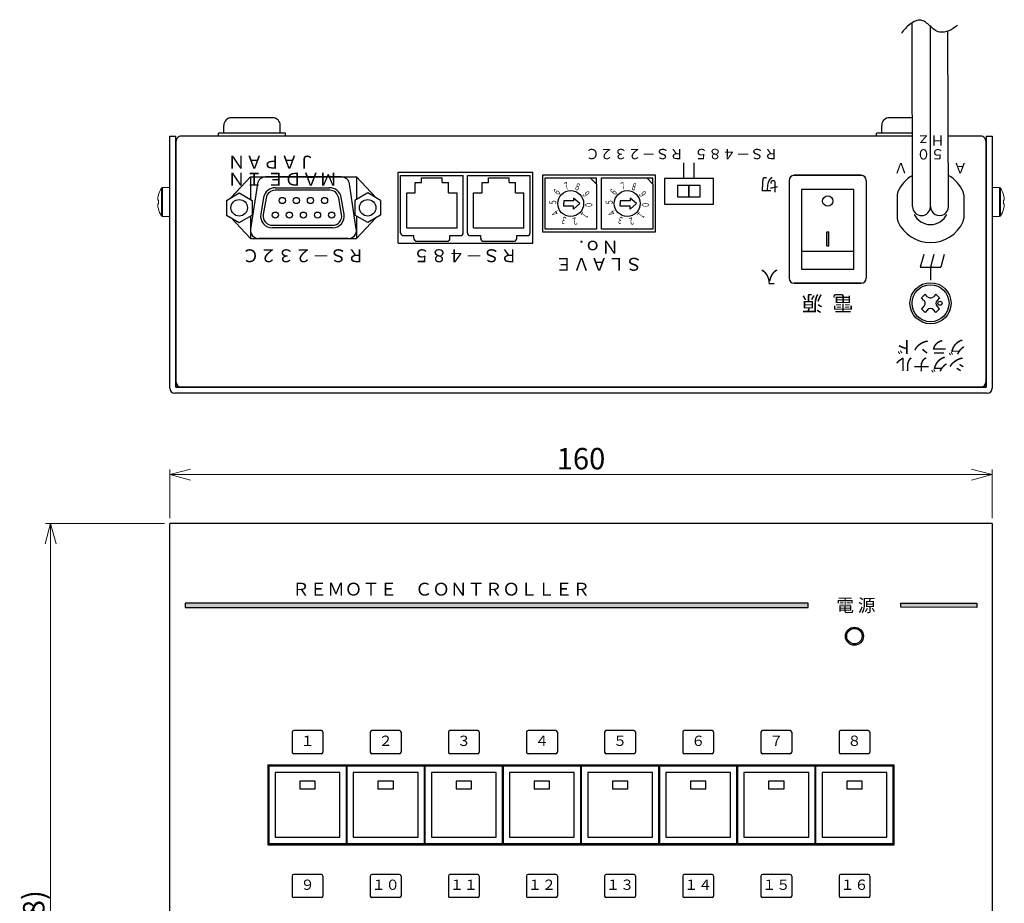
# Model space of a CAD drawing. Units: millimetres. Extents: x 62 to 588, y 863 to 1205.
# Drawn here: x 62 to 253, y 1033 to 1205 of the extents above; entities that cross this region are included whole.
import ezdxf

# ---------------------------------------------------------------- set-up
doc = ezdxf.new("R2010")
doc.units = ezdxf.units.MM
doc.header["$LTSCALE"] = 0.5
for name, color, linetype in [('1', 7, 'Continuous'), ('ねじ', 54, 'Continuous'), ('カバー', 151, 'Continuous'), ('シャーシ', 190, 'Continuous'), ('シルク印刷', 32, 'Continuous'), ('フロントシート', 42, 'Continuous'), ('リヤ シルク印刷', 32, 'Continuous'), ('部品', 1, 'Continuous'), ('ＭＡＩＮ基板', 154, 'Continuous')]:
    doc.layers.add(name, color=color, linetype=linetype)
doc.layers.add('寸法', color=1, linetype='Continuous', lineweight=9)
doc.styles.add('MX_NOTE_STANDARD', font='txt.shx', dxfattribs={"width": 0.8, "height": 2.3, "bigfont": 'extfont.shx'})
doc.styles.get("Standard").update_dxf_attribs({"font": 'ISOCP.SHX', "bigfont": 'EXTFONT.SHX'})
doc.styles.add('幅0.6高さ2.3', font='txt.shx', dxfattribs={"width": 0.6, "height": 2.3, "bigfont": 'extfont.shx'})
doc.styles.add('幅0.8高さ2.3', font='txt.shx', dxfattribs={"width": 0.8, "height": 2.3, "bigfont": 'extfont.shx'})
doc.dimstyles.new('ARTICS', dxfattribs={"dimtxt": 4.1656, "dimasz": 4, "dimexe": 1, "dimexo": 1, "dimgap": 1, "dimtad": 1, "dimtoh": 1, "dimdec": 1, "dimdsep": 46, "dimtxsty": 'MX_NOTE_STANDARD', "dimblk": 'OPEN30', "dimcen": 2.5, "dimclrt": 6, "dimadec": 0, "dimazin": 0, "dimtfac": 1, "dimtdec": 1, "dimtmove": 0, "dimatfit": 3, "dimldrblk": 'OPEN30', "dimfxl": 1, "dimtolj": 1, "dimtzin": 0, "dimlwd": 13, "dimlwe": 13, "dimarcsym": 0})

# ---------------------------------------------------------------- blocks, each defined once
blk = doc.blocks.new('_Open30')
at = {"color": 0, "linetype": 'ByBlock', "lineweight": -2}
for p, q in [((-1, 0.268), (0, 0)), ((0, 0), (-1, -0.268)), ((0, 0), (-1, 0))]:
    blk.add_line(p, q, dxfattribs=at)
blk = doc.blocks.new('*D35')
at = {"layer": 'DEFPOINTS', "color": 0}
for p in [(91.05, 1116.8), (91.05, 1107.3), (251.05, 1107.3)]:
    blk.add_point(p, dxfattribs=at)
at = {"layer": '寸法', "color": 0, "lineweight": 13}
for p, q in [((91.05, 1108.3), (91.05, 1117.8)), ((251.05, 1108.3), (251.05, 1117.8)), ((247.05, 1116.8), (95.05, 1116.8))]:
    blk.add_line(p, q, dxfattribs=at)
at = {"layer": '寸法', "color": 0, "lineweight": 13, "xscale": 4, "yscale": 4, "zscale": 4, "rotation": 180}
blk.add_blockref('_Open30', (91.05, 1116.8), dxfattribs=at)
at = {"layer": '寸法', "color": 0, "lineweight": 13, "xscale": 4, "yscale": 4, "zscale": 4}
blk.add_blockref('_Open30', (251.05, 1116.8), dxfattribs=at)
at = {"layer": '寸法', "color": 6, "insert": (171.05, 1119.88), "char_height": 4.166, "attachment_point": 5}
blk.add_mtext('\\A1;160', dxfattribs=at)
blk = doc.blocks.new('*D36')
at = {"layer": 'DEFPOINTS', "color": 0}
for p in [(91.05, 1107.3), (67.87, 945.5), (92.25, 945.5)]:
    blk.add_point(p, dxfattribs=at)
at = {"layer": '寸法', "color": 0, "lineweight": 13}
for p, q in [((90.05, 1107.3), (66.87, 1107.3)), ((67.87, 1103.3), (67.87, 949.5)), ((91.25, 945.5), (66.87, 945.5))]:
    blk.add_line(p, q, dxfattribs=at)
at = {"layer": '寸法', "color": 0, "lineweight": 13, "xscale": 4, "yscale": 4, "zscale": 4}
for p, rotation in [((67.87, 1107.3), 90), ((67.87, 945.5), 270)]:
    blk.add_blockref('_Open30', p, dxfattribs=dict(at, rotation=rotation))
at = {"layer": '寸法', "color": 6, "insert": (64.58, 1026.94), "char_height": 4.1656, "attachment_point": 5, "rotation": 90}
blk.add_mtext('\\A1;(161.8)', dxfattribs=at)

msp = doc.modelspace()

# ---------------------------------------------------------------- hatches: boundary and pattern name
at = {"layer": 'フロントシート'}
for points in [[(94.05, 1090.95), (215.25, 1090.95), (215.25, 1091.75), (94.05, 1091.75)], [(248.05, 1091.75), (233.25, 1091.75), (233.25, 1090.99), (248.05, 1090.95)]]:
    msp.add_hatch(color=6, dxfattribs=at).paths.add_polyline_path(points)

# ---------------------------------------------------------------- linework, layer by layer
at = {"layer": '1', "color": 7, "linetype": 'Continuous'}
for p, q in [((235.55, 1168.9), (235.45, 1204.75)), ((239.05, 1168.91), (239.05, 1203.96)), ((242.55, 1168.91), (242.45, 1203.1)), ((218.85, 1161.25), (218.85, 1164)), ((219.25, 1161.25), (219.25, 1164))]:
    msp.add_line(p, q, dxfattribs=at)
at = {"layer": '1', "linetype": 'Continuous'}
for p, q in [((111.05, 1186.2), (103.05, 1186.2)), ((235.51, 1186.2), (231.05, 1186.2)), ((101.55, 1183.2), (101.55, 1184.7)), ((112.55, 1183.2), (112.55, 1184.7)), ((229.55, 1183.2), (229.55, 1184.7)), ((113.55, 1183.2), (100.55, 1183.2)), ((100.55, 1182.6), (100.55, 1183.2)), ((113.55, 1182.6), (100.55, 1182.6)), ((113.55, 1182.6), (113.55, 1183.2)), ((235.51, 1183.2), (228.55, 1183.2)), ((228.55, 1182.6), (228.55, 1183.2)), ((235.52, 1182.6), (228.55, 1182.6))]:
    msp.add_line(p, q, dxfattribs=at)
at = {"layer": '1', "color": 10, "linetype": 'Continuous'}
for p, q in [((106.75, 1174.68), (102.99, 1170.66)), ((106.75, 1174.68), (127.35, 1174.68)), ((127.35, 1174.68), (131.12, 1170.66)), ((106.75, 1162.68), (102.98, 1166.7)), ((127.35, 1162.68), (131.13, 1166.7)), ((106.75, 1162.68), (127.35, 1162.68))]:
    msp.add_line(p, q, dxfattribs=at)
at = {"layer": '1', "color": 255, "linetype": 'Continuous'}
for p, q in [((106.75, 1174.68), (106.75, 1170.3)), ((127.35, 1174.68), (127.35, 1170.3)), ((106.75, 1167.07), (106.75, 1162.68)), ((127.35, 1167.07), (127.35, 1162.68)), ((218.85, 1164), (219.25, 1164)), ((218.85, 1161.25), (219.25, 1161.25))]:
    msp.add_line(p, q, dxfattribs=at)
at = {"layer": '1', "color": 180, "linetype": 'Continuous'}
for p, q in [((135.95, 1174.98), (148.15, 1174.98)), ((135.95, 1163.78), (135.95, 1174.98)), ((140.05, 1174.48), (144.05, 1174.48)), ((140.05, 1173.58), (140.05, 1174.48)), ((144.05, 1173.58), (144.05, 1174.48)), ((148.15, 1163.78), (148.15, 1174.98)), ((148.95, 1163.78), (148.95, 1174.98)), ((148.95, 1174.98), (161.15, 1174.98)), ((153.05, 1174.48), (157.05, 1174.48)), ((153.05, 1173.58), (153.05, 1174.48)), ((157.05, 1173.58), (157.05, 1174.48)), ((161.15, 1163.78), (161.15, 1174.98)), ((212.55, 1175), (225.55, 1175)), ((225.55, 1175), (212.55, 1175)), ((111.62, 1172.58), (122.09, 1172.58)), ((138.8, 1171.58), (138.8, 1173.58)), ((138.8, 1173.58), (140.05, 1173.58)), ((144.05, 1173.58), (145.3, 1173.58)), ((145.3, 1171.58), (145.3, 1173.58)), ((151.8, 1173.58), (153.05, 1173.58)), ((151.8, 1171.58), (151.8, 1173.58)), ((157.05, 1173.58), (158.3, 1173.58)), ((158.3, 1171.58), (158.3, 1173.58)), ((211.55, 1174), (211.55, 1155)), ((226.55, 1174), (226.55, 1155)), ((102.05, 1170.12), (104.55, 1171.57)), ((104.55, 1171.57), (107.05, 1170.13)), ((109.31, 1170.66), (108.74, 1167.45)), ((109.8, 1170.57), (109.23, 1167.36)), ((122.18, 1172.08), (111.58, 1172.08)), ((124.48, 1167.36), (123.91, 1170.57)), ((124.97, 1167.45), (124.4, 1170.66)), ((129.55, 1171.57), (127.05, 1170.13)), ((132.05, 1170.12), (129.55, 1171.57)), ((137.15, 1164.78), (137.15, 1171.58)), ((137.15, 1171.58), (138.8, 1171.58)), ((145.3, 1171.58), (146.95, 1171.58)), ((146.95, 1164.78), (146.95, 1171.58)), ((150.15, 1164.78), (150.15, 1171.58)), ((150.15, 1171.58), (151.8, 1171.58)), ((158.3, 1171.58), (159.95, 1171.58)), ((159.95, 1164.78), (159.95, 1171.58)), ((102.05, 1170.12), (102.05, 1167.24)), ((107.05, 1170.13), (107.05, 1167.24)), ((127.05, 1170.13), (127.05, 1167.24)), ((132.05, 1170.12), (132.05, 1167.24)), ((102.05, 1167.24), (104.55, 1165.8)), ((104.55, 1165.79), (107.05, 1167.24)), ((129.55, 1165.79), (127.05, 1167.24)), ((132.05, 1167.24), (129.55, 1165.8)), ((122.7, 1164.78), (111.01, 1164.78)), ((111.06, 1165.28), (122.7, 1165.28)), ((137.15, 1164.78), (146.95, 1164.78)), ((150.15, 1164.78), (159.95, 1164.78)), ((136.45, 1163.28), (138.55, 1163.28)), ((138.55, 1162.68), (138.55, 1163.28)), ((145.55, 1162.68), (145.55, 1163.28)), ((145.55, 1163.28), (147.65, 1163.28)), ((149.45, 1163.28), (151.55, 1163.28)), ((151.55, 1162.68), (151.55, 1163.28)), ((158.55, 1162.68), (158.55, 1163.28)), ((158.55, 1163.28), (160.65, 1163.28)), ((139.05, 1162.18), (145.05, 1162.18)), ((152.05, 1162.18), (158.05, 1162.18)), ((214.05, 1160.25), (224.05, 1160.25)), ((212.55, 1154), (225.55, 1154)), ((225.55, 1154), (212.55, 1154))]:
    msp.add_line(p, q, dxfattribs=at)
at = {"layer": '1', "color": 80}
for p, q in [((232.69, 1171.82), (232.55, 1171.2)), ((245.55, 1171.2), (245.42, 1171.82)), ((232.55, 1166.62), (232.69, 1165.99)), ((245.42, 1165.99), (245.55, 1166.62))]:
    msp.add_line(p, q, dxfattribs=at)
at = {"layer": '1', "color": 191, "linetype": 'Continuous'}
for p, q in [((237.72, 1159.61), (237.05, 1157.11)), ((239.72, 1159.61), (239.05, 1157.11)), ((241.72, 1159.61), (241.05, 1157.11)), ((237.05, 1157.11), (241.05, 1157.11)), ((239.05, 1157.11), (239.05, 1154.61))]:
    msp.add_line(p, q, dxfattribs=at)
at = {"layer": '1', "color": 160, "linetype": 'Continuous'}
for p, q in [((237.99, 1151.87), (237.29, 1151.17)), ((238.49, 1151.38), (237.99, 1151.87)), ((240.11, 1151.87), (239.62, 1151.38)), ((240.82, 1151.17), (240.11, 1151.87)), ((237.78, 1150.67), (237.29, 1151.17)), ((237.78, 1149.54), (237.29, 1149.05)), ((240.82, 1151.17), (240.33, 1150.67)), ((240.82, 1149.05), (240.33, 1149.54)), ((237.99, 1148.34), (237.29, 1149.05)), ((238.49, 1148.83), (237.99, 1148.34)), ((240.11, 1148.34), (239.62, 1148.83)), ((240.82, 1149.05), (240.11, 1148.34))]:
    msp.add_line(p, q, dxfattribs=at)
at = {"layer": '1', "color": 180}
msp.add_lwpolyline([(224.15, 1172.25), (213.95, 1172.25), (213.95, 1156.75), (224.15, 1156.75)], close=True, dxfattribs=at)
at = {"layer": '1', "color": 180, "linetype": 'Continuous'}
for centre in [(112.94, 1170.1), (115.68, 1170.1), (118.42, 1170.1), (121.16, 1170.1), (111.57, 1167.26), (111.57, 1167.26), (114.31, 1167.26), (117.05, 1167.26), (119.79, 1167.26), (122.53, 1167.26)]:
    msp.add_circle(centre, 0.6, dxfattribs=at)
at = {"layer": '1', "color": 5, "linetype": 'Continuous'}
msp.add_circle((219.05, 1170), 1, dxfattribs=at)
at = {"layer": '1', "color": 160, "linetype": 'Continuous'}
for centre, radius in [((239.05, 1150.11), 4), ((239.05, 1150.11), 3.6), ((240.89, 1150.11), 0.4)]:
    msp.add_circle(centre, radius, dxfattribs=at)
at = {"layer": '1', "linetype": 'Continuous'}
for centre, start, end in [((103.05, 1184.7), 90, 180), ((111.05, 1184.7), 0, 90), ((231.05, 1184.7), 90, 180)]:
    msp.add_arc(centre, 1.5, start, end, dxfattribs=at)
at = {"layer": '1', "color": 180, "linetype": 'Continuous'}
for centre, radius, start, end in [((212.55, 1174), 1, 90, 180), ((225.55, 1174), 1, 0, 90), ((111.58, 1170.28), 2.3, 88.8542, 170.4394), ((122.14, 1170.28), 2.3, 9.5606, 91.1458), ((111.58, 1170.28), 1.8, 90, 170.5691), ((122.14, 1170.28), 1.8, 9.4309, 88.5353), ((111.01, 1167.08), 2.3, 170.8202, 270), ((111.01, 1167.08), 1.8, 171.0505, 271.6557), ((122.7, 1167.08), 2.3, 270, 9.1798), ((122.7, 1167.08), 1.8, 270, 8.9494), ((136.45, 1163.78), 0.5, 180, 270), ((147.65, 1163.78), 0.5, 270, 0), ((149.45, 1163.78), 0.5, 180, 270), ((160.65, 1163.78), 0.5, 270, 0), ((139.05, 1162.68), 0.5, 180, 270), ((145.05, 1162.68), 0.5, 270, 0), ((152.05, 1162.68), 0.5, 180, 270), ((158.05, 1162.68), 0.5, 270, 0), ((212.55, 1155), 1, 180, 270), ((225.55, 1155), 1, 270, 0)]:
    msp.add_arc(centre, radius, start, end, dxfattribs=at)
at = {"layer": '1', "color": 7, "linetype": 'Continuous'}
for centre, start, end in [((237.3, 1168.91), 180.1598, 0), ((240.8, 1168.91), 180, 0.1676)]:
    msp.add_arc(centre, 1.75, start, end, dxfattribs=at)
at = {"layer": '1', "color": 160, "linetype": 'Continuous'}
for centre, start, end in [((239.05, 1151.94), 224.8986, 315.1014), ((237.22, 1150.11), 314.8986, 45.1014), ((240.89, 1150.11), 135, 225), ((239.05, 1148.27), 45, 135)]:
    msp.add_arc(centre, 0.8, start, end, dxfattribs=at)
at = {"layer": '1', "color": 7, "linetype": 'Continuous'}
msp.add_open_spline([(244.28, 1204.14), (243.75, 1203.74), (242.72, 1203.02), (240.56, 1202.57), (238.98, 1204.03), (237.2, 1205.63), (234.84, 1204.44), (233.87, 1203.26), (233.38, 1202.58)], degree=3, knots=[0, 0, 0, 0, 1.975341, 3.802034, 6.007531, 8.112862, 10.298179, 12.822692, 12.822692, 12.822692, 12.822692], dxfattribs=at)
msp.add_solid([(218.85, 1164), (218.85, 1161.25), (219.25, 1164), (219.25, 1161.25)], dxfattribs=at)
at = {"layer": 'ねじ', "linetype": 'Continuous', "lineweight": 15}
for p, q in [((89.43, 1169.8), (89.43, 1172.48)), ((89.66, 1169.8), (89.66, 1172.6)), ((91.05, 1172.6), (89.66, 1172.6)), ((91.05, 1169.8), (91.05, 1172.6)), ((251.05, 1169.8), (251.05, 1172.6)), ((251.05, 1172.6), (252.45, 1172.6)), ((252.45, 1169.8), (252.45, 1172.6)), ((252.68, 1169.8), (252.68, 1172.48)), ((88.83, 1171.12), (88.84, 1171.11)), ((253.28, 1171.12), (253.27, 1171.11)), ((88.7, 1170.17), (88.7, 1170.37)), ((88.84, 1170.17), (88.7, 1170.17)), ((88.7, 1169.43), (88.84, 1169.43)), ((88.7, 1169.24), (88.7, 1169.43)), ((89.43, 1167.13), (89.43, 1169.8)), ((89.66, 1167), (89.66, 1169.8)), ((91.05, 1167), (91.05, 1169.8)), ((251.05, 1167), (251.05, 1169.8)), ((252.45, 1167), (252.45, 1169.8)), ((252.68, 1167.13), (252.68, 1169.8)), ((253.27, 1170.17), (253.41, 1170.17)), ((253.41, 1169.43), (253.27, 1169.43)), ((253.41, 1170.17), (253.41, 1170.37)), ((253.41, 1169.24), (253.41, 1169.43)), ((88.84, 1168.5), (88.83, 1168.49)), ((89.66, 1167), (91.05, 1167)), ((252.45, 1167), (251.05, 1167)), ((253.27, 1168.5), (253.28, 1168.49))]:
    msp.add_line(p, q, dxfattribs=at)
for centre, radius, start, end in [((93.65, 1169.8), 5, 147.664, 164.7807), ((89.66, 1172.33), 0.27, 90, 147.664), ((252.45, 1172.33), 0.27, 32.336, 90), ((248.45, 1169.8), 5, 15.2193, 32.336), ((93.65, 1169.8), 4.99, 164.8121, 173.4966), ((248.45, 1169.8), 4.99, 6.5034, 15.1879), ((93.65, 1169.8), 4.99, 186.5034, 195.1879), ((94.31, 1169.8), 5.48, 176.1266, 183.8734), ((247.8, 1169.8), 5.48, 356.1266, 3.8734), ((248.45, 1169.8), 4.99, 344.8121, 353.4966), ((93.65, 1169.8), 5, 195.2193, 212.336), ((89.66, 1167.27), 0.27, 212.336, 270), ((252.45, 1167.27), 0.27, 270, 327.664), ((248.45, 1169.8), 5, 327.664, 344.7807)]:
    msp.add_arc(centre, radius, start, end, dxfattribs=at)
at = {"layer": 'カバー', "color": 180}
for p, q in [((91.05, 1133.6), (91.05, 1182.6)), ((91.05, 1182.6), (92.25, 1182.6)), ((92.25, 1133.8), (92.25, 1182.6)), ((249.85, 1182.6), (251.05, 1182.6)), ((249.85, 1182.6), (249.85, 1133.8)), ((251.05, 1182.6), (251.05, 1133.6)), ((250.05, 1132.6), (92.05, 1132.6)), ((249.85, 1133.8), (92.25, 1133.8)), ((251.05, 1107.3), (91.05, 1107.3)), ((91.05, 946.7), (91.05, 1107.3)), ((251.05, 1107.3), (251.05, 946.7)), ((110.1, 1060.3), (110.1, 1044.8)), ((110.1, 1060.3), (232, 1060.3)), ((232, 1044.8), (232, 1060.3)), ((110.1, 1044.8), (232, 1044.8))]:
    msp.add_line(p, q, dxfattribs=at)
msp.add_circle((224.25, 1085.35), 1.75, dxfattribs=at)
for centre, start, end in [((92.05, 1133.6), 180, 270), ((250.05, 1133.6), 270, 0)]:
    msp.add_arc(centre, 1, start, end, dxfattribs=at)
at = {"layer": 'シャーシ', "color": 30}
for p, q in [((124.43, 1174.68), (109.69, 1174.68)), ((135.45, 1175.58), (161.69, 1175.58)), ((135.45, 1161.78), (135.45, 1175.58)), ((161.65, 1161.78), (161.65, 1175.58)), ((108.1, 1173.32), (106.78, 1164.52)), ((127.34, 1164.52), (126.01, 1173.32)), ((125.76, 1162.68), (108.36, 1162.68)), ((135.45, 1161.78), (161.65, 1161.78))]:
    msp.add_line(p, q, dxfattribs=at)
at = {"layer": 'シャーシ', "color": 80}
for p, q in [((232.55, 1171.2), (232.55, 1166.62)), ((245.55, 1171.2), (245.55, 1166.62))]:
    msp.add_line(p, q, dxfattribs=at)
at = {"layer": 'シャーシ', "color": 30}
msp.add_lwpolyline([(235.52, 1182.6), (93.25, 1182.6, 0.414214), (92.25, 1181.6), (92.25, 1133.8), (249.85, 1133.8), (249.85, 1181.6, 0.414214), (248.85, 1182.6), (242.51, 1182.6)], format="xyb", dxfattribs=at)
msp.add_lwpolyline([(185.55, 1175), (163.55, 1175), (163.55, 1164), (185.55, 1164)], close=True, dxfattribs=at)
for centre in [(104.55, 1168.68), (129.55, 1168.68)]:
    msp.add_circle(centre, 1.6, dxfattribs=at)
for centre, radius, start, end in [((109.69, 1173.08), 1.6, 90, 171.4257), ((124.43, 1173.08), 1.6, 8.5743, 90), ((108.36, 1164.28), 1.6, 171.4257, 270), ((125.76, 1164.28), 1.6, 270, 8.5743), ((93.25, 1134.8), 1, 180, 270), ((248.85, 1134.8), 1, 270, 0)]:
    msp.add_arc(centre, radius, start, end, dxfattribs=at)
at = {"layer": 'シャーシ', "color": 80}
for radius, start, end in [(7, 120.1598, 155.38), (7, 24.62, 60.1677), (3.5, 204.62, 335.38), (7, 204.62, 335.38)]:
    msp.add_arc((239.05, 1168.91), radius, start, end, dxfattribs=at)
at = {"layer": 'シルク印刷', "color": 191}
for p, q in [((191.05, 1174.4), (191.05, 1177.4)), ((193.05, 1174.4), (193.05, 1177.4))]:
    msp.add_line(p, q, dxfattribs=at)
at = {"layer": 'フロントシート', "color": 6}
for p, q in [((215.25, 1091.75), (94.05, 1091.75)), ((94.05, 1091.75), (94.05, 1090.95)), ((94.05, 1090.95), (215.25, 1090.95)), ((215.25, 1090.95), (215.25, 1091.75)), ((233.25, 1091.75), (248.05, 1091.75)), ((233.25, 1090.99), (233.25, 1091.75)), ((248.05, 1090.95), (233.25, 1090.99)), ((248.05, 1091.75), (248.05, 1090.95))]:
    msp.add_line(p, q, dxfattribs=at)
at = {"layer": 'フロントシート', "color": 6, "linetype": 'Continuous'}
for p, q in [((114.85, 1066.7), (114.85, 1062.8)), ((120.55, 1067), (115.15, 1067)), ((120.85, 1066.7), (120.85, 1062.8)), ((130.05, 1066.7), (130.05, 1062.8)), ((135.75, 1067), (130.35, 1067)), ((136.05, 1066.7), (136.05, 1062.8)), ((145.25, 1066.7), (145.25, 1062.8)), ((150.95, 1067), (145.55, 1067)), ((151.25, 1066.7), (151.25, 1062.8)), ((160.45, 1066.7), (160.45, 1062.8)), ((166.15, 1067), (160.75, 1067)), ((166.45, 1066.7), (166.45, 1062.8)), ((175.65, 1066.7), (175.65, 1062.8)), ((181.35, 1067), (175.95, 1067)), ((181.65, 1066.7), (181.65, 1062.8)), ((190.85, 1066.7), (190.85, 1062.8)), ((196.55, 1067), (191.15, 1067)), ((196.85, 1066.7), (196.85, 1062.8)), ((206.05, 1066.7), (206.05, 1062.8)), ((211.75, 1067), (206.35, 1067)), ((212.05, 1066.7), (212.05, 1062.8)), ((221.25, 1066.7), (221.25, 1062.8)), ((226.95, 1067), (221.55, 1067)), ((227.25, 1066.7), (227.25, 1062.8)), ((120.55, 1062.5), (115.15, 1062.5)), ((135.75, 1062.5), (130.35, 1062.5)), ((150.95, 1062.5), (145.55, 1062.5)), ((166.15, 1062.5), (160.75, 1062.5)), ((181.35, 1062.5), (175.95, 1062.5)), ((196.55, 1062.5), (191.15, 1062.5)), ((211.75, 1062.5), (206.35, 1062.5)), ((226.95, 1062.5), (221.55, 1062.5)), ((114.85, 1038.7), (114.85, 1034.8)), ((120.55, 1039), (115.15, 1039)), ((120.85, 1038.7), (120.85, 1034.8)), ((130.05, 1038.7), (130.05, 1034.8)), ((135.75, 1039), (130.35, 1039)), ((136.05, 1038.7), (136.05, 1034.8)), ((145.25, 1038.7), (145.25, 1034.8)), ((150.95, 1039), (145.55, 1039)), ((151.25, 1038.7), (151.25, 1034.8)), ((160.45, 1038.7), (160.45, 1034.8)), ((166.15, 1039), (160.75, 1039)), ((166.45, 1038.7), (166.45, 1034.8)), ((175.65, 1038.7), (175.65, 1034.8)), ((181.35, 1039), (175.95, 1039)), ((181.65, 1038.7), (181.65, 1034.8)), ((190.85, 1038.7), (190.85, 1034.8)), ((196.55, 1039), (191.15, 1039)), ((196.85, 1038.7), (196.85, 1034.8)), ((206.05, 1038.7), (206.05, 1034.8)), ((211.75, 1039), (206.35, 1039)), ((212.05, 1038.7), (212.05, 1034.8)), ((221.25, 1038.7), (221.25, 1034.8)), ((226.95, 1039), (221.55, 1039)), ((227.25, 1038.7), (227.25, 1034.8)), ((120.55, 1034.5), (115.15, 1034.5)), ((135.75, 1034.5), (130.35, 1034.5)), ((150.95, 1034.5), (145.55, 1034.5)), ((166.15, 1034.5), (160.75, 1034.5)), ((181.35, 1034.5), (175.95, 1034.5)), ((196.55, 1034.5), (191.15, 1034.5)), ((211.75, 1034.5), (206.35, 1034.5)), ((226.95, 1034.5), (221.55, 1034.5))]:
    msp.add_line(p, q, dxfattribs=at)
for centre, start, end in [((115.15, 1066.7), 90, 180), ((120.55, 1066.7), 0, 90), ((130.35, 1066.7), 90, 180), ((135.75, 1066.7), 0, 90), ((145.55, 1066.7), 90, 180), ((150.95, 1066.7), 0, 90), ((160.75, 1066.7), 90, 180), ((166.15, 1066.7), 0, 90), ((175.95, 1066.7), 90, 180), ((181.35, 1066.7), 0, 90), ((191.15, 1066.7), 90, 180), ((196.55, 1066.7), 0, 90), ((206.35, 1066.7), 90, 180), ((211.75, 1066.7), 0, 90), ((221.55, 1066.7), 90, 180), ((226.95, 1066.7), 0, 90), ((115.15, 1062.8), 180, 270), ((120.55, 1062.8), 270, 0), ((130.35, 1062.8), 180, 270), ((135.75, 1062.8), 270, 0), ((145.55, 1062.8), 180, 270), ((150.95, 1062.8), 270, 0), ((160.75, 1062.8), 180, 270), ((166.15, 1062.8), 270, 0), ((175.95, 1062.8), 180, 270), ((181.35, 1062.8), 270, 0), ((191.15, 1062.8), 180, 270), ((196.55, 1062.8), 270, 0), ((206.35, 1062.8), 180, 270), ((211.75, 1062.8), 270, 0), ((221.55, 1062.8), 180, 270), ((226.95, 1062.8), 270, 0), ((115.15, 1038.7), 90, 180), ((120.55, 1038.7), 0, 90), ((130.35, 1038.7), 90, 180), ((135.75, 1038.7), 0, 90), ((145.55, 1038.7), 90, 180), ((150.95, 1038.7), 0, 90), ((160.75, 1038.7), 90, 180), ((166.15, 1038.7), 0, 90), ((175.95, 1038.7), 90, 180), ((181.35, 1038.7), 0, 90), ((191.15, 1038.7), 90, 180), ((196.55, 1038.7), 0, 90), ((206.35, 1038.7), 90, 180), ((211.75, 1038.7), 0, 90), ((221.55, 1038.7), 90, 180), ((226.95, 1038.7), 0, 90), ((115.15, 1034.8), 180, 270), ((120.55, 1034.8), 270, 0), ((130.35, 1034.8), 180, 270), ((135.75, 1034.8), 270, 0), ((145.55, 1034.8), 180, 270), ((150.95, 1034.8), 270, 0), ((160.75, 1034.8), 180, 270), ((166.15, 1034.8), 270, 0), ((175.95, 1034.8), 180, 270), ((181.35, 1034.8), 270, 0), ((191.15, 1034.8), 180, 270), ((196.55, 1034.8), 270, 0), ((206.35, 1034.8), 180, 270), ((211.75, 1034.8), 270, 0), ((221.55, 1034.8), 180, 270), ((226.95, 1034.8), 270, 0)]:
    msp.add_arc(centre, 0.3, start, end, dxfattribs=at)
at = {"layer": '部品', "color": 180}
for p, q in [((172.85, 1174.5), (174.05, 1174.5)), ((174.05, 1173.3), (174.05, 1174.5)), ((183.85, 1174.5), (185.05, 1174.5)), ((185.05, 1173.3), (185.05, 1174.5))]:
    msp.add_line(p, q, dxfattribs=at)
at = {"layer": '部品', "color": 180, "linetype": 'Continuous'}
for p, q in [((169.6, 1170.57), (169.6, 1170.02)), ((170.85, 1169.5), (169.6, 1170.57)), ((180.6, 1170.57), (180.6, 1170.02)), ((181.85, 1169.5), (180.6, 1170.57)), ((169.6, 1170.02), (167.7, 1170.02)), ((167.7, 1170.02), (167.7, 1169.5)), ((167.7, 1168.99), (167.7, 1169.5)), ((169.6, 1168.99), (167.7, 1168.99)), ((170.85, 1169.5), (169.6, 1168.43)), ((169.6, 1168.43), (169.6, 1168.99)), ((180.6, 1170.02), (178.7, 1170.02)), ((178.7, 1170.02), (178.7, 1169.5)), ((178.7, 1168.99), (178.7, 1169.5)), ((180.6, 1168.99), (178.7, 1168.99)), ((181.85, 1169.5), (180.6, 1168.43)), ((180.6, 1168.43), (180.6, 1168.99))]:
    msp.add_line(p, q, dxfattribs=at)
at = {"layer": '部品', "color": 180}
for points in [[(174.05, 1164.5), (164.05, 1164.5), (164.05, 1174.5), (172.85, 1174.5), (174.05, 1173.3)], [(185.05, 1164.5), (175.05, 1164.5), (175.05, 1174.5), (183.85, 1174.5), (185.05, 1173.3)]]:
    msp.add_lwpolyline(points, close=True, dxfattribs=at)
at = {"layer": '部品'}
for points in [[(196.8, 1174.4), (187.3, 1174.4), (187.3, 1169.4), (196.8, 1169.4)], [(192.05, 1173), (189.85, 1173), (189.85, 1170.8), (192.05, 1170.8)], [(194.25, 1173), (192.05, 1173), (192.05, 1170.8), (194.25, 1170.8)]]:
    msp.add_lwpolyline(points, close=True, dxfattribs=at)
at = {"layer": '部品', "color": 180, "linetype": 'Continuous'}
for centre in [(169.05, 1169.5), (180.05, 1169.5)]:
    msp.add_circle(centre, 2.52, dxfattribs=at)
at = {"layer": 'ＭＡＩＮ基板', "color": 1}
for p, q in [((231.8, 1060.1), (216.7, 1060.1)), ((216.7, 1060.1), (216.7, 1045)), ((231.8, 1045), (231.8, 1060.1)), ((230.55, 1058.85), (217.95, 1058.85)), ((217.95, 1058.85), (217.95, 1046.25)), ((230.55, 1046.25), (230.55, 1058.85)), ((225.75, 1057.15), (222.75, 1057.15)), ((222.75, 1057.15), (222.75, 1055.65)), ((222.75, 1055.65), (225.75, 1055.65)), ((225.75, 1055.65), (225.75, 1057.15)), ((217.95, 1046.25), (230.55, 1046.25)), ((216.7, 1045), (231.8, 1045))]:
    msp.add_line(p, q, dxfattribs=at)
for points in [[(110.3, 1045), (125.4, 1045), (125.4, 1060.1), (110.3, 1060.1)], [(125.5, 1045), (140.6, 1045), (140.6, 1060.1), (125.5, 1060.1)], [(140.7, 1045), (155.8, 1045), (155.8, 1060.1), (140.7, 1060.1)], [(155.9, 1045), (171, 1045), (171, 1060.1), (155.9, 1060.1)], [(171.1, 1045), (186.2, 1045), (186.2, 1060.1), (171.1, 1060.1)], [(186.3, 1045), (201.4, 1045), (201.4, 1060.1), (186.3, 1060.1)], [(201.5, 1045), (216.6, 1045), (216.6, 1060.1), (201.5, 1060.1)], [(111.55, 1046.25), (124.15, 1046.25), (124.15, 1058.85), (111.55, 1058.85)], [(126.75, 1046.25), (139.35, 1046.25), (139.35, 1058.85), (126.75, 1058.85)], [(141.95, 1046.25), (154.55, 1046.25), (154.55, 1058.85), (141.95, 1058.85)], [(157.15, 1046.25), (169.75, 1046.25), (169.75, 1058.85), (157.15, 1058.85)], [(172.35, 1046.25), (184.95, 1046.25), (184.95, 1058.85), (172.35, 1058.85)], [(187.55, 1046.25), (200.15, 1046.25), (200.15, 1058.85), (187.55, 1058.85)], [(202.75, 1046.25), (215.35, 1046.25), (215.35, 1058.85), (202.75, 1058.85)], [(116.35, 1055.65), (119.35, 1055.65), (119.35, 1057.15), (116.35, 1057.15)], [(131.55, 1055.65), (134.55, 1055.65), (134.55, 1057.15), (131.55, 1057.15)], [(146.75, 1055.65), (149.75, 1055.65), (149.75, 1057.15), (146.75, 1057.15)], [(161.95, 1055.65), (164.95, 1055.65), (164.95, 1057.15), (161.95, 1057.15)], [(177.15, 1055.65), (180.15, 1055.65), (180.15, 1057.15), (177.15, 1057.15)], [(192.35, 1055.65), (195.35, 1055.65), (195.35, 1057.15), (192.35, 1057.15)], [(207.55, 1055.65), (210.55, 1055.65), (210.55, 1057.15), (207.55, 1057.15)]]:
    msp.add_lwpolyline(points, close=True, dxfattribs=at)
msp.add_circle((224.25, 1085.35), 1.5, dxfattribs=at)

# ---------------------------------------------------------------- texts
at = {"color": 6}
msp.add_text('電 源', height=2.5, dxfattribs=at).set_placement((220.75, 1090.1))
at = {"color": 191, "linetype": 'Continuous', "char_height": 2.5, "attachment_point": 5, "rotation": 180, "line_spacing_factor": 0.799992}
for s, insert, width in [('ＳＬＡＶＥ Ｎｏ.', (174.55, 1159.68), 25.4847), ('ＲＳ－２３２Ｃ', (117.05, 1159.68), 21.5025), ('ＲＳ－４８５', (148.55, 1159.68), 21.5025)]:
    msp.add_mtext(s, dxfattribs=dict(at, insert=insert, width=width))
at = {"layer": '1', "color": 191, "linetype": 'Continuous', "rotation": 180, "style": '幅0.8高さ2.3'}
for s, insert, char_height, width, attachment_point, line_spacing_factor in [('Ａ\u3000\u3000\u3000 Ｖ\\P５０\u3000\u3000\u3000 Ｈｚ', (239.05, 1175.41), 2, 17.16, 2, 0.801), ('シグナル\\Pグランド', (239.05, 1143.61), 2.5, 14.5849, 8, 0.799992)]:
    msp.add_mtext(s, dxfattribs=dict(at, insert=insert, char_height=char_height, width=width, attachment_point=attachment_point, line_spacing_factor=line_spacing_factor))
at = {"layer": '1', "color": 6, "linetype": 'Continuous', "attachment_point": 5, "rotation": 180}
for s, insert, char_height, width in [('切', (207.71, 1173.51), 2.5, 6.0939), ('入', (207.71, 1155.51), 2.5, 3.6368), ('電  源', (219.05, 1150.5), 3, 13.5371)]:
    msp.add_mtext(s, dxfattribs=dict(at, insert=insert, char_height=char_height, width=width))
at = {"layer": 'シルク印刷', "color": 191, "char_height": 2, "rotation": 180, "line_spacing_factor": 0.7992, "style": '幅0.8高さ2.3'}
for s, insert, width, attachment_point in [('ＲＳ－２３２Ｃ', (191.05, 1179.4), 14.8486, 4), ('ＲＳ－４８５', (193.05, 1179.4), 19.4335, 6)]:
    msp.add_mtext(s, dxfattribs=dict(at, insert=insert, width=width, attachment_point=attachment_point))
at = {"layer": 'フロントシート', "color": 6}
msp.add_text('ＲＥＭＯＴＥ\u3000ＣＯＮＴＲＯＬＬＥＲ', height=2.5, dxfattribs=at).set_placement((114.85, 1093.25))
at = {"layer": 'フロントシート', "color": 6, "linetype": 'Continuous', "char_height": 2, "width": 4.6706, "attachment_point": 5, "style": '幅0.8高さ2.3'}
for s, insert in [('１', (117.85, 1064.75)), ('２', (133.05, 1064.75)), ('３', (148.25, 1064.75)), ('４', (163.45, 1064.75)), ('５', (178.65, 1064.75)), ('６', (193.85, 1064.75)), ('７', (209.05, 1064.75)), ('８', (224.25, 1064.75)), ('９', (117.85, 1036.75)), ('１０', (133.05, 1036.75)), ('１１', (148.25, 1036.75)), ('１２', (163.45, 1036.75)), ('１３', (178.65, 1036.75)), ('１４', (193.85, 1036.75)), ('１５', (209.05, 1036.75)), ('１６', (224.25, 1036.75))]:
    msp.add_mtext(s, dxfattribs=dict(at, insert=insert))
at = {"layer": 'リヤ シルク印刷', "color": 191, "linetype": 'Continuous', "insert": (102.35, 1179.6), "char_height": 2.5, "width": 35.0971, "attachment_point": 9, "rotation": 180, "line_spacing_factor": 0.79998, "style": '幅0.8高さ2.3'}
msp.add_mtext('ＭＡＤＥ ＩＮ ＪＡＰＡＮ', dxfattribs=at)
at = {"layer": '部品', "color": 180, "style": '幅0.6高さ2.3', "width": 0.6}
for s, rotation, p in [('７', 18, (167.89, 1172.09)), ('８', 342, (169.63, 1172.28)), ('７', 18, (178.89, 1172.09)), ('８', 342, (180.63, 1172.28)), ('６', 54, (166.59, 1170.91)), ('９', 306, (171.15, 1171.41)), ('６', 54, (177.59, 1170.91)), ('９', 306, (182.15, 1171.41)), ('５', 90, (166.24, 1169.19)), ('０', 270, (171.87, 1169.81)), ('５', 90, (177.24, 1169.19)), ('０', 270, (182.87, 1169.81)), ('４', 126, (166.96, 1167.6)), ('３', 162, (168.48, 1166.73)), ('２', 198, (170.22, 1166.92)), ('１', 234, (171.51, 1168.09)), ('４', 126, (177.96, 1167.6)), ('３', 162, (179.48, 1166.73)), ('２', 198, (181.22, 1166.92)), ('１', 234, (182.51, 1168.09))]:
    msp.add_text(s, height=1.4, rotation=rotation, dxfattribs=at).set_placement(p)

# ---------------------------------------------------------------- dimensions: what is measured, and where the dimension line sits
at = {"layer": '寸法', "color": 0}
dim = msp.add_linear_dim(base=(91.05, 1116.8), p1=(251.05, 1107.3), p2=(91.05, 1107.3), dimstyle='ARTICS', override={"dimtxsty": 'STANDARD'}, dxfattribs=at)
dim.commit()
dim.dimension.update_dxf_attribs({"geometry": '*D35', "text_midpoint": (171.05, 1116.8), "dimtype": 160})
dim = msp.add_linear_dim(base=(67.87, 945.5), p1=(91.05, 1107.3), p2=(92.25, 945.5), angle=90, text='(<>)', dimstyle='ARTICS', override={"dimtxsty": 'STANDARD'}, dxfattribs=at)
dim.commit()
dim.dimension.update_dxf_attribs({"geometry": '*D36', "text_midpoint": (67.87, 1026.94), "dimtype": 160})

doc.saveas('drawing.dxf')
